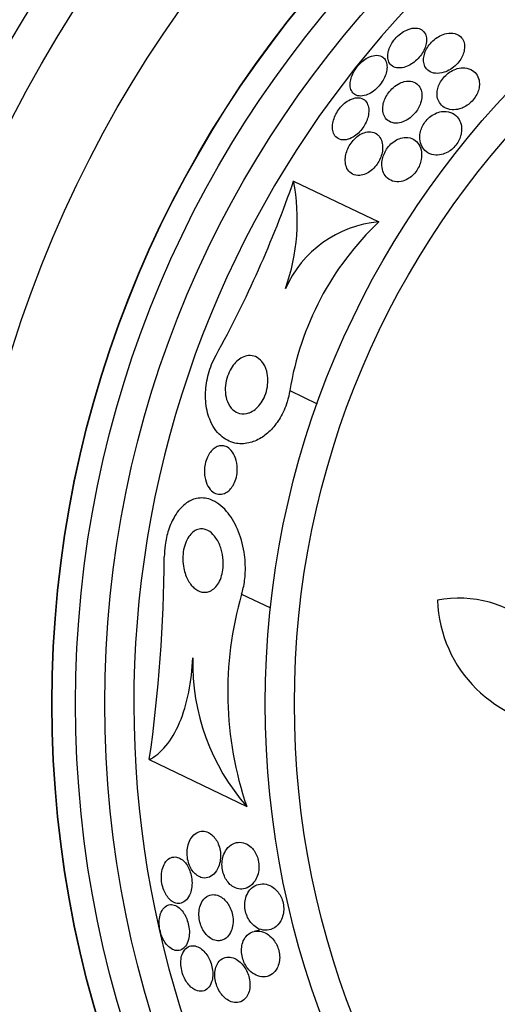
# Model space of a CAD drawing. Units: millimetres. Extents: x 0 to 1432, y 0 to 2123.
# Drawn here: x 1035 to 1043, y 1174 to 1191 of the extents above; entities that cross this region are included whole.
import ezdxf
from ezdxf import colors
from ezdxf.entities.mleader import LeaderData, LeaderLine
from ezdxf.math import Vec2, Vec3

# ---------------------------------------------------------------- set-up
doc = ezdxf.new("R2010")
doc.units = ezdxf.units.MM
doc.layers.add('DV1_Défaut', color=7, linetype='Continuous')
doc.layers.add('Défaut', color=7, linetype='Continuous')

# ---------------------------------------------------------------- blocks, each defined once
blk = doc.blocks.new('_DOT')
at = {"color": 0}
blk.add_line((0, 0), (-1, 0), dxfattribs=at)
at = {"color": 0, "const_width": 0.333}
blk.add_lwpolyline([(-0.1665, 0, 1), (0.1665, 0, 1)], format="xyb", close=True, dxfattribs=at)
blk = doc.blocks.new('SE')
at = {"layer": 'DV1_Défaut', "color": 7, "linetype": 'Continuous'}
for p, q in [((1039.828, 1188.408), (1041.285, 1187.707)), ((1039.762, 1184.819), (1040.23, 1184.594)), ((1038.936, 1181.335), (1039.429, 1181.098)), ((1037.355, 1178.501), (1039.025, 1177.697)), ((1039.242, 1175.58), (1039.15, 1175.559))]:
    blk.add_line(p, q, dxfattribs=at)
for radius in [26.834, 26.588, 26.346, 23.976, 23.645, 22.655, 22, 20.5, 18.906, 18.9, 18.5, 18, 15.25, 14.75]:
    blk.add_circle((1054.591, 1179.462), radius, dxfattribs=at)
for centre, radius, start, end in [((1054.591, 1179.462), 25.906, 104.778, 269.2147), ((1054.591, 1179.462), 17.5, 93.1181, 241.1662), ((1021.654, 1194.729), 19.242, 331.0925, 340.8228), ((1036.346, 1187.744), 3.544, 340.5692, 10.8067), ((1041.452, 1185.787), 1.927, 94.9646, 156.2061), ((1044.806, 1184.005), 5.109, 133.5556, 170.8216), ((1011.45, 1182.164), 26.163, 351.9518, 359.5788), ((1044.736, 1179.658), 6.038, 163.8756, 198.9493), ((1042.66, 1179.284), 1.981, 356.6604, 100.7515), ((1044.536, 1181.313), 2.247, 182.1006, 268.5487), ((1041.804, 1180.147), 3.704, 178.5166, 221.3995), ((1054.591, 1179.462), 37.5, 207.7153, 0)]:
    blk.add_arc(centre, radius, start, end, dxfattribs=at)
for points, knots in [([(1041.823, 1190.398), (1041.854, 1190.416), (1041.886, 1190.438), (1041.916, 1190.464), (1041.946, 1190.49), (1041.974, 1190.52), (1041.999, 1190.551), (1042.022, 1190.581), (1042.042, 1190.613), (1042.058, 1190.645), (1042.074, 1190.677), (1042.086, 1190.709), (1042.093, 1190.739), (1042.102, 1190.773), (1042.105, 1190.805), (1042.104, 1190.834), (1042.103, 1190.867), (1042.096, 1190.897), (1042.084, 1190.923), (1042.07, 1190.953), (1042.05, 1190.977), (1042.025, 1190.994), (1041.997, 1191.013), (1041.962, 1191.025), (1041.922, 1191.027), (1041.883, 1191.029), (1041.837, 1191.022), (1041.79, 1191.004), (1041.756, 1190.991), (1041.721, 1190.973), (1041.686, 1190.949), (1041.651, 1190.926), (1041.616, 1190.896), (1041.585, 1190.863), (1041.558, 1190.834), (1041.533, 1190.802), (1041.512, 1190.769), (1041.493, 1190.738), (1041.477, 1190.706), (1041.465, 1190.674), (1041.453, 1190.642), (1041.445, 1190.61), (1041.441, 1190.58), (1041.437, 1190.546), (1041.439, 1190.515), (1041.445, 1190.488), (1041.452, 1190.456), (1041.465, 1190.429), (1041.484, 1190.407), (1041.505, 1190.382), (1041.532, 1190.364), (1041.565, 1190.354), (1041.6, 1190.343), (1041.642, 1190.34), (1041.687, 1190.348), (1041.722, 1190.354), (1041.761, 1190.367), (1041.799, 1190.386), (1041.807, 1190.39), (1041.815, 1190.394), (1041.823, 1190.398)], [0, 0, 0, 0, 0.043824, 0.043824, 0.043824, 0.08788, 0.08788, 0.08788, 0.129318, 0.129318, 0.129318, 0.17082, 0.17082, 0.17082, 0.216491, 0.216491, 0.216491, 0.269338, 0.269338, 0.269338, 0.330806, 0.330806, 0.330806, 0.399106, 0.399106, 0.399106, 0.467798, 0.467798, 0.467798, 0.516908, 0.516908, 0.516908, 0.566415, 0.566415, 0.566415, 0.609997, 0.609997, 0.609997, 0.651186, 0.651186, 0.651186, 0.694543, 0.694543, 0.694543, 0.743459, 0.743459, 0.743459, 0.800249, 0.800249, 0.800249, 0.865176, 0.865176, 0.865176, 0.934571, 0.934571, 0.934571, 0.989018, 0.989018, 0.989018, 1, 1, 1, 1]), ([(1042.588, 1190.934), (1042.547, 1190.944), (1042.499, 1190.945), (1042.447, 1190.934), (1042.411, 1190.926), (1042.372, 1190.912), (1042.333, 1190.892), (1042.301, 1190.875), (1042.267, 1190.852), (1042.237, 1190.827), (1042.206, 1190.801), (1042.176, 1190.77), (1042.151, 1190.738), (1042.129, 1190.708), (1042.109, 1190.677), (1042.094, 1190.646), (1042.079, 1190.615), (1042.068, 1190.583), (1042.062, 1190.553), (1042.054, 1190.52), (1042.052, 1190.489), (1042.054, 1190.46), (1042.056, 1190.426), (1042.065, 1190.395), (1042.078, 1190.369), (1042.094, 1190.338), (1042.116, 1190.312), (1042.144, 1190.292), (1042.175, 1190.27), (1042.214, 1190.256), (1042.258, 1190.252), (1042.302, 1190.247), (1042.353, 1190.252), (1042.406, 1190.269), (1042.441, 1190.281), (1042.478, 1190.298), (1042.514, 1190.32), (1042.551, 1190.343), (1042.587, 1190.371), (1042.619, 1190.404), (1042.646, 1190.432), (1042.67, 1190.464), (1042.69, 1190.496), (1042.709, 1190.526), (1042.724, 1190.557), (1042.734, 1190.587), (1042.745, 1190.619), (1042.752, 1190.65), (1042.755, 1190.68), (1042.758, 1190.714), (1042.755, 1190.746), (1042.748, 1190.774), (1042.74, 1190.808), (1042.725, 1190.838), (1042.705, 1190.862), (1042.682, 1190.89), (1042.651, 1190.912), (1042.616, 1190.925), (1042.607, 1190.929), (1042.598, 1190.931), (1042.588, 1190.934)], [0, 0, 0, 0, 0.073187, 0.073187, 0.073187, 0.12507, 0.12507, 0.12507, 0.16897, 0.16897, 0.16897, 0.213159, 0.213159, 0.213159, 0.253007, 0.253007, 0.253007, 0.292891, 0.292891, 0.292891, 0.337159, 0.337159, 0.337159, 0.389133, 0.389133, 0.389133, 0.450884, 0.450884, 0.450884, 0.521349, 0.521349, 0.521349, 0.59375, 0.59375, 0.59375, 0.642122, 0.642122, 0.642122, 0.691002, 0.691002, 0.691002, 0.732798, 0.732798, 0.732798, 0.771481, 0.771481, 0.771481, 0.812586, 0.812586, 0.812586, 0.860093, 0.860093, 0.860093, 0.916909, 0.916909, 0.916909, 0.98371, 0.98371, 0.98371, 1, 1, 1, 1]), ([(1041.337, 1190.54), (1041.306, 1190.557), (1041.266, 1190.564), (1041.221, 1190.559), (1041.183, 1190.554), (1041.139, 1190.541), (1041.095, 1190.517), (1041.064, 1190.5), (1041.032, 1190.478), (1041.002, 1190.452), (1040.971, 1190.426), (1040.941, 1190.395), (1040.915, 1190.362), (1040.891, 1190.331), (1040.87, 1190.298), (1040.852, 1190.266), (1040.835, 1190.233), (1040.822, 1190.199), (1040.812, 1190.168), (1040.802, 1190.133), (1040.797, 1190.1), (1040.795, 1190.07), (1040.794, 1190.035), (1040.799, 1190.004), (1040.808, 1189.977), (1040.818, 1189.947), (1040.835, 1189.921), (1040.857, 1189.902), (1040.882, 1189.881), (1040.913, 1189.868), (1040.949, 1189.864), (1040.985, 1189.86), (1041.026, 1189.865), (1041.07, 1189.88), (1041.103, 1189.891), (1041.138, 1189.908), (1041.171, 1189.931), (1041.206, 1189.953), (1041.24, 1189.982), (1041.271, 1190.015), (1041.298, 1190.044), (1041.324, 1190.077), (1041.345, 1190.11), (1041.365, 1190.142), (1041.382, 1190.175), (1041.395, 1190.207), (1041.409, 1190.241), (1041.418, 1190.274), (1041.423, 1190.305), (1041.428, 1190.34), (1041.429, 1190.373), (1041.425, 1190.402), (1041.42, 1190.435), (1041.409, 1190.465), (1041.393, 1190.488), (1041.379, 1190.51), (1041.36, 1190.527), (1041.337, 1190.54)], [0, 0, 0, 0, 0.07532, 0.07532, 0.07532, 0.14077, 0.14077, 0.14077, 0.186944, 0.186944, 0.186944, 0.233365, 0.233365, 0.233365, 0.276006, 0.276006, 0.276006, 0.318512, 0.318512, 0.318512, 0.364673, 0.364673, 0.364673, 0.417255, 0.417255, 0.417255, 0.477632, 0.477632, 0.477632, 0.544416, 0.544416, 0.544416, 0.612087, 0.612087, 0.612087, 0.661839, 0.661839, 0.661839, 0.711991, 0.711991, 0.711991, 0.756123, 0.756123, 0.756123, 0.79776, 0.79776, 0.79776, 0.841515, 0.841515, 0.841515, 0.89077, 0.89077, 0.89077, 0.947676, 0.947676, 0.947676, 1, 1, 1, 1]), ([(1042.756, 1189.678), (1042.787, 1189.694), (1042.817, 1189.714), (1042.845, 1189.738), (1042.874, 1189.762), (1042.9, 1189.791), (1042.923, 1189.821), (1042.944, 1189.849), (1042.961, 1189.88), (1042.975, 1189.91), (1042.988, 1189.941), (1042.998, 1189.972), (1043.004, 1190.002), (1043.01, 1190.036), (1043.011, 1190.069), (1043.009, 1190.099), (1043.004, 1190.144), (1042.991, 1190.184), (1042.971, 1190.218), (1042.951, 1190.252), (1042.924, 1190.281), (1042.892, 1190.302), (1042.855, 1190.326), (1042.809, 1190.342), (1042.759, 1190.346), (1042.72, 1190.349), (1042.676, 1190.345), (1042.632, 1190.332), (1042.596, 1190.322), (1042.559, 1190.306), (1042.523, 1190.285), (1042.492, 1190.266), (1042.462, 1190.244), (1042.434, 1190.217), (1042.406, 1190.191), (1042.381, 1190.161), (1042.36, 1190.13), (1042.34, 1190.1), (1042.324, 1190.07), (1042.312, 1190.039), (1042.3, 1190.008), (1042.292, 1189.976), (1042.288, 1189.946), (1042.283, 1189.911), (1042.284, 1189.878), (1042.289, 1189.848), (1042.295, 1189.812), (1042.307, 1189.779), (1042.325, 1189.751), (1042.345, 1189.718), (1042.373, 1189.69), (1042.407, 1189.669), (1042.445, 1189.646), (1042.491, 1189.631), (1042.541, 1189.628), (1042.582, 1189.626), (1042.626, 1189.63), (1042.671, 1189.643), (1042.699, 1189.651), (1042.728, 1189.663), (1042.756, 1189.678)], [0, 0, 0, 0, 0.03942, 0.03942, 0.03942, 0.079093, 0.079093, 0.079093, 0.116154, 0.116154, 0.116154, 0.153734, 0.153734, 0.153734, 0.196619, 0.196619, 0.196619, 0.260783, 0.260783, 0.260783, 0.325706, 0.325706, 0.325706, 0.401116, 0.401116, 0.401116, 0.460622, 0.460622, 0.460622, 0.50799, 0.50799, 0.50799, 0.548075, 0.548075, 0.548075, 0.588365, 0.588365, 0.588365, 0.625595, 0.625595, 0.625595, 0.664423, 0.664423, 0.664423, 0.709158, 0.709158, 0.709158, 0.763305, 0.763305, 0.763305, 0.828954, 0.828954, 0.828954, 0.903973, 0.903973, 0.903973, 0.963438, 0.963438, 0.963438, 1, 1, 1, 1]), ([(1042.003, 1189.741), (1042.017, 1189.783), (1042.024, 1189.825), (1042.025, 1189.862), (1042.025, 1189.9), (1042.02, 1189.934), (1042.011, 1189.964), (1041.999, 1190), (1041.981, 1190.03), (1041.958, 1190.054), (1041.931, 1190.082), (1041.898, 1190.101), (1041.859, 1190.111), (1041.819, 1190.122), (1041.772, 1190.122), (1041.723, 1190.11), (1041.689, 1190.102), (1041.653, 1190.087), (1041.618, 1190.067), (1041.582, 1190.046), (1041.545, 1190.019), (1041.512, 1189.987), (1041.484, 1189.959), (1041.458, 1189.927), (1041.436, 1189.894), (1041.416, 1189.864), (1041.399, 1189.831), (1041.387, 1189.8), (1041.373, 1189.767), (1041.364, 1189.734), (1041.359, 1189.702), (1041.354, 1189.667), (1041.353, 1189.633), (1041.357, 1189.603), (1041.362, 1189.566), (1041.372, 1189.534), (1041.388, 1189.507), (1041.406, 1189.475), (1041.432, 1189.449), (1041.463, 1189.431), (1041.496, 1189.411), (1041.537, 1189.399), (1041.583, 1189.399), (1041.618, 1189.399), (1041.658, 1189.405), (1041.698, 1189.42), (1041.732, 1189.432), (1041.766, 1189.449), (1041.8, 1189.472), (1041.833, 1189.495), (1041.866, 1189.524), (1041.895, 1189.557), (1041.921, 1189.585), (1041.944, 1189.617), (1041.962, 1189.65), (1041.979, 1189.68), (1041.993, 1189.711), (1042.003, 1189.741)], [0, 0, 0, 0, 0.052624, 0.052624, 0.052624, 0.104764, 0.104764, 0.104764, 0.165855, 0.165855, 0.165855, 0.235959, 0.235959, 0.235959, 0.308286, 0.308286, 0.308286, 0.357955, 0.357955, 0.357955, 0.408136, 0.408136, 0.408136, 0.451059, 0.451059, 0.451059, 0.490408, 0.490408, 0.490408, 0.53153, 0.53153, 0.53153, 0.578322, 0.578322, 0.578322, 0.633716, 0.633716, 0.633716, 0.698884, 0.698884, 0.698884, 0.770875, 0.770875, 0.770875, 0.827754, 0.827754, 0.827754, 0.874379, 0.874379, 0.874379, 0.921441, 0.921441, 0.921441, 0.96219, 0.96219, 0.96219, 1, 1, 1, 1]), ([(1040.851, 1189.163), (1040.88, 1189.181), (1040.909, 1189.203), (1040.937, 1189.229), (1040.964, 1189.255), (1040.99, 1189.286), (1041.013, 1189.318), (1041.034, 1189.348), (1041.053, 1189.381), (1041.068, 1189.414), (1041.084, 1189.448), (1041.095, 1189.482), (1041.103, 1189.515), (1041.111, 1189.551), (1041.115, 1189.586), (1041.115, 1189.618), (1041.114, 1189.655), (1041.108, 1189.688), (1041.096, 1189.717), (1041.084, 1189.75), (1041.064, 1189.777), (1041.04, 1189.797), (1041.013, 1189.818), (1040.979, 1189.832), (1040.941, 1189.835), (1040.905, 1189.837), (1040.862, 1189.83), (1040.818, 1189.812), (1040.787, 1189.8), (1040.755, 1189.781), (1040.724, 1189.758), (1040.692, 1189.735), (1040.661, 1189.705), (1040.633, 1189.672), (1040.608, 1189.643), (1040.585, 1189.61), (1040.566, 1189.577), (1040.547, 1189.544), (1040.532, 1189.511), (1040.52, 1189.478), (1040.508, 1189.443), (1040.5, 1189.408), (1040.496, 1189.376), (1040.492, 1189.339), (1040.493, 1189.305), (1040.499, 1189.274), (1040.505, 1189.239), (1040.518, 1189.208), (1040.536, 1189.184), (1040.556, 1189.156), (1040.583, 1189.135), (1040.614, 1189.123), (1040.648, 1189.111), (1040.687, 1189.108), (1040.73, 1189.115), (1040.768, 1189.122), (1040.81, 1189.138), (1040.851, 1189.163)], [0, 0, 0, 0, 0.042715, 0.042715, 0.042715, 0.085604, 0.085604, 0.085604, 0.126618, 0.126618, 0.126618, 0.168762, 0.168762, 0.168762, 0.215875, 0.215875, 0.215875, 0.270685, 0.270685, 0.270685, 0.33406, 0.33406, 0.33406, 0.403171, 0.403171, 0.403171, 0.470651, 0.470651, 0.470651, 0.517667, 0.517667, 0.517667, 0.565007, 0.565007, 0.565007, 0.607495, 0.607495, 0.607495, 0.648822, 0.648822, 0.648822, 0.693222, 0.693222, 0.693222, 0.743845, 0.743845, 0.743845, 0.80265, 0.80265, 0.80265, 0.869137, 0.869137, 0.869137, 0.938491, 0.938491, 0.938491, 1, 1, 1, 1]), ([(1042.515, 1188.933), (1042.542, 1188.952), (1042.569, 1188.976), (1042.592, 1189.003), (1042.615, 1189.029), (1042.636, 1189.059), (1042.652, 1189.089), (1042.668, 1189.119), (1042.681, 1189.15), (1042.689, 1189.18), (1042.699, 1189.214), (1042.704, 1189.247), (1042.705, 1189.278), (1042.707, 1189.325), (1042.7, 1189.369), (1042.687, 1189.407), (1042.674, 1189.445), (1042.654, 1189.479), (1042.629, 1189.507), (1042.599, 1189.542), (1042.561, 1189.568), (1042.517, 1189.583), (1042.471, 1189.6), (1042.418, 1189.606), (1042.361, 1189.597), (1042.325, 1189.591), (1042.287, 1189.579), (1042.25, 1189.561), (1042.219, 1189.545), (1042.188, 1189.525), (1042.158, 1189.501), (1042.129, 1189.476), (1042.101, 1189.447), (1042.078, 1189.415), (1042.057, 1189.386), (1042.039, 1189.355), (1042.026, 1189.324), (1042.012, 1189.293), (1042.002, 1189.261), (1041.996, 1189.23), (1041.989, 1189.195), (1041.987, 1189.161), (1041.989, 1189.13), (1041.992, 1189.083), (1042.004, 1189.04), (1042.023, 1189.003), (1042.042, 1188.967), (1042.069, 1188.935), (1042.1, 1188.911), (1042.137, 1188.883), (1042.182, 1188.864), (1042.232, 1188.856), (1042.272, 1188.85), (1042.316, 1188.851), (1042.361, 1188.862), (1042.396, 1188.869), (1042.432, 1188.883), (1042.468, 1188.903), (1042.484, 1188.911), (1042.5, 1188.921), (1042.515, 1188.933)], [0, 0, 0, 0, 0.036558, 0.036558, 0.036558, 0.073195, 0.073195, 0.073195, 0.109078, 0.109078, 0.109078, 0.148735, 0.148735, 0.148735, 0.208468, 0.208468, 0.208468, 0.269114, 0.269114, 0.269114, 0.342996, 0.342996, 0.342996, 0.421144, 0.421144, 0.421144, 0.469925, 0.469925, 0.469925, 0.510627, 0.510627, 0.510627, 0.551623, 0.551623, 0.551623, 0.58832, 0.58832, 0.58832, 0.625569, 0.625569, 0.625569, 0.668056, 0.668056, 0.668056, 0.731911, 0.731911, 0.731911, 0.796586, 0.796586, 0.796586, 0.87282, 0.87282, 0.87282, 0.933256, 0.933256, 0.933256, 0.979378, 0.979378, 0.979378, 1, 1, 1, 1]), ([(1041.256, 1189.209), (1041.225, 1189.233), (1041.187, 1189.247), (1041.144, 1189.25), (1041.11, 1189.253), (1041.074, 1189.248), (1041.036, 1189.235), (1041.005, 1189.225), (1040.972, 1189.208), (1040.94, 1189.186), (1040.908, 1189.164), (1040.876, 1189.136), (1040.848, 1189.103), (1040.823, 1189.075), (1040.8, 1189.043), (1040.781, 1189.01), (1040.763, 1188.978), (1040.748, 1188.945), (1040.737, 1188.913), (1040.726, 1188.877), (1040.718, 1188.843), (1040.714, 1188.81), (1040.71, 1188.772), (1040.711, 1188.736), (1040.717, 1188.703), (1040.723, 1188.665), (1040.736, 1188.63), (1040.754, 1188.602), (1040.775, 1188.569), (1040.803, 1188.543), (1040.836, 1188.526), (1040.871, 1188.508), (1040.914, 1188.499), (1040.96, 1188.502), (1040.993, 1188.505), (1041.029, 1188.514), (1041.065, 1188.53), (1041.095, 1188.544), (1041.127, 1188.563), (1041.156, 1188.587), (1041.186, 1188.611), (1041.215, 1188.641), (1041.24, 1188.673), (1041.263, 1188.702), (1041.283, 1188.734), (1041.299, 1188.767), (1041.315, 1188.799), (1041.327, 1188.833), (1041.336, 1188.865), (1041.346, 1188.901), (1041.351, 1188.937), (1041.352, 1188.97), (1041.353, 1189.009), (1041.349, 1189.045), (1041.34, 1189.077), (1041.33, 1189.116), (1041.313, 1189.149), (1041.291, 1189.176), (1041.28, 1189.188), (1041.269, 1189.199), (1041.256, 1189.209)], [0, 0, 0, 0, 0.072993, 0.072993, 0.072993, 0.128973, 0.128973, 0.128973, 0.175357, 0.175357, 0.175357, 0.222139, 0.222139, 0.222139, 0.26307, 0.26307, 0.26307, 0.30243, 0.30243, 0.30243, 0.345014, 0.345014, 0.345014, 0.394409, 0.394409, 0.394409, 0.453175, 0.453175, 0.453175, 0.521463, 0.521463, 0.521463, 0.594355, 0.594355, 0.594355, 0.646607, 0.646607, 0.646607, 0.690349, 0.690349, 0.690349, 0.734404, 0.734404, 0.734404, 0.773805, 0.773805, 0.773805, 0.81317, 0.81317, 0.81317, 0.857112, 0.857112, 0.857112, 0.909087, 0.909087, 0.909087, 0.971146, 0.971146, 0.971146, 1, 1, 1, 1]), ([(1041.783, 1188.443), (1041.811, 1188.459), (1041.839, 1188.48), (1041.865, 1188.504), (1041.892, 1188.529), (1041.916, 1188.557), (1041.937, 1188.588), (1041.956, 1188.617), (1041.973, 1188.648), (1041.986, 1188.679), (1041.999, 1188.712), (1042.008, 1188.745), (1042.014, 1188.777), (1042.022, 1188.821), (1042.022, 1188.865), (1042.017, 1188.904), (1042.011, 1188.953), (1041.995, 1188.997), (1041.973, 1189.033), (1041.95, 1189.069), (1041.92, 1189.099), (1041.885, 1189.12), (1041.846, 1189.143), (1041.8, 1189.156), (1041.749, 1189.155), (1041.714, 1189.155), (1041.676, 1189.148), (1041.637, 1189.133), (1041.606, 1189.121), (1041.573, 1189.103), (1041.542, 1189.08), (1041.51, 1189.058), (1041.48, 1189.029), (1041.453, 1188.997), (1041.43, 1188.969), (1041.41, 1188.937), (1041.393, 1188.905), (1041.377, 1188.874), (1041.364, 1188.841), (1041.355, 1188.81), (1041.346, 1188.775), (1041.341, 1188.74), (1041.339, 1188.708), (1041.337, 1188.661), (1041.344, 1188.617), (1041.357, 1188.579), (1041.37, 1188.54), (1041.39, 1188.506), (1041.414, 1188.479), (1041.444, 1188.447), (1041.481, 1188.422), (1041.523, 1188.408), (1041.567, 1188.394), (1041.618, 1188.39), (1041.672, 1188.401), (1041.708, 1188.408), (1041.746, 1188.422), (1041.783, 1188.443)], [0, 0, 0, 0, 0.038438, 0.038438, 0.038438, 0.077072, 0.077072, 0.077072, 0.113755, 0.113755, 0.113755, 0.151973, 0.151973, 0.151973, 0.206491, 0.206491, 0.206491, 0.275029, 0.275029, 0.275029, 0.344284, 0.344284, 0.344284, 0.420886, 0.420886, 0.420886, 0.473926, 0.473926, 0.473926, 0.517395, 0.517395, 0.517395, 0.56125, 0.56125, 0.56125, 0.599557, 0.599557, 0.599557, 0.637019, 0.637019, 0.637019, 0.678582, 0.678582, 0.678582, 0.739351, 0.739351, 0.739351, 0.800839, 0.800839, 0.800839, 0.873996, 0.873996, 0.873996, 0.950088, 0.950088, 0.950088, 1, 1, 1, 1]), ([(1039.762, 1184.819), (1039.752, 1184.755), (1039.737, 1184.69), (1039.717, 1184.627), (1039.687, 1184.531), (1039.645, 1184.437), (1039.596, 1184.354), (1039.552, 1184.28), (1039.501, 1184.212), (1039.447, 1184.155), (1039.39, 1184.096), (1039.33, 1184.047), (1039.269, 1184.01), (1039.199, 1183.967), (1039.127, 1183.939), (1039.058, 1183.923), (1038.976, 1183.905), (1038.895, 1183.905), (1038.82, 1183.922), (1038.731, 1183.942), (1038.648, 1183.985), (1038.578, 1184.048), (1038.5, 1184.117), (1038.435, 1184.213), (1038.39, 1184.329), (1038.354, 1184.42), (1038.33, 1184.526), (1038.322, 1184.642), (1038.315, 1184.737), (1038.319, 1184.842), (1038.335, 1184.947), (1038.352, 1185.053), (1038.381, 1185.164), (1038.422, 1185.267), (1038.444, 1185.322), (1038.47, 1185.377), (1038.498, 1185.427)], [0, 0, 0, 0, 0.050307, 0.050307, 0.050307, 0.125819, 0.125819, 0.125819, 0.193169, 0.193169, 0.193169, 0.263464, 0.263464, 0.263464, 0.344542, 0.344542, 0.344542, 0.442187, 0.442187, 0.442187, 0.558528, 0.558528, 0.558528, 0.687218, 0.687218, 0.687218, 0.787929, 0.787929, 0.787929, 0.871153, 0.871153, 0.871153, 0.955128, 0.955128, 0.955128, 1, 1, 1, 1]), ([(1039.058, 1184.437), (1039.004, 1184.418), (1038.95, 1184.416), (1038.902, 1184.428), (1038.859, 1184.439), (1038.82, 1184.461), (1038.786, 1184.492), (1038.747, 1184.527), (1038.715, 1184.575), (1038.692, 1184.633), (1038.675, 1184.679), (1038.662, 1184.733), (1038.658, 1184.791), (1038.655, 1184.839), (1038.657, 1184.891), (1038.665, 1184.944), (1038.673, 1184.997), (1038.688, 1185.052), (1038.709, 1185.103), (1038.727, 1185.148), (1038.749, 1185.191), (1038.775, 1185.228), (1038.799, 1185.264), (1038.826, 1185.296), (1038.854, 1185.322), (1038.884, 1185.35), (1038.916, 1185.372), (1038.947, 1185.387), (1038.983, 1185.406), (1039.02, 1185.416), (1039.054, 1185.419), (1039.096, 1185.423), (1039.136, 1185.416), (1039.172, 1185.401), (1039.215, 1185.384), (1039.253, 1185.354), (1039.285, 1185.315), (1039.32, 1185.272), (1039.348, 1185.217), (1039.366, 1185.152), (1039.379, 1185.104), (1039.386, 1185.05), (1039.386, 1184.993), (1039.386, 1184.945), (1039.381, 1184.895), (1039.37, 1184.844), (1039.359, 1184.794), (1039.342, 1184.743), (1039.32, 1184.696), (1039.301, 1184.655), (1039.277, 1184.616), (1039.251, 1184.582), (1039.225, 1184.549), (1039.197, 1184.521), (1039.168, 1184.498), (1039.136, 1184.473), (1039.103, 1184.454), (1039.07, 1184.441), (1039.066, 1184.44), (1039.062, 1184.438), (1039.058, 1184.437)], [0, 0, 0, 0, 0.073154, 0.073154, 0.073154, 0.137286, 0.137286, 0.137286, 0.210216, 0.210216, 0.210216, 0.267489, 0.267489, 0.267489, 0.314588, 0.314588, 0.314588, 0.362124, 0.362124, 0.362124, 0.403291, 0.403291, 0.403291, 0.442329, 0.442329, 0.442329, 0.484214, 0.484214, 0.484214, 0.53264, 0.53264, 0.53264, 0.590352, 0.590352, 0.590352, 0.657937, 0.657937, 0.657937, 0.731132, 0.731132, 0.731132, 0.784732, 0.784732, 0.784732, 0.829049, 0.829049, 0.829049, 0.873728, 0.873728, 0.873728, 0.913117, 0.913117, 0.913117, 0.951887, 0.951887, 0.951887, 0.994904, 0.994904, 0.994904, 1, 1, 1, 1]), ([(1038.644, 1183.059), (1038.608, 1183.045), (1038.573, 1183.041), (1038.539, 1183.046), (1038.506, 1183.051), (1038.475, 1183.064), (1038.446, 1183.084), (1038.413, 1183.108), (1038.383, 1183.142), (1038.36, 1183.184), (1038.335, 1183.228), (1038.316, 1183.282), (1038.306, 1183.342), (1038.3, 1183.383), (1038.298, 1183.428), (1038.3, 1183.474), (1038.303, 1183.513), (1038.309, 1183.553), (1038.319, 1183.592), (1038.33, 1183.631), (1038.344, 1183.67), (1038.362, 1183.703), (1038.378, 1183.734), (1038.397, 1183.762), (1038.417, 1183.785), (1038.438, 1183.808), (1038.46, 1183.827), (1038.482, 1183.842), (1038.507, 1183.857), (1038.533, 1183.868), (1038.558, 1183.873), (1038.588, 1183.878), (1038.617, 1183.877), (1038.645, 1183.869), (1038.678, 1183.86), (1038.709, 1183.842), (1038.737, 1183.816), (1038.768, 1183.787), (1038.796, 1183.748), (1038.817, 1183.701), (1038.839, 1183.652), (1038.854, 1183.594), (1038.86, 1183.531), (1038.863, 1183.49), (1038.863, 1183.447), (1038.858, 1183.403), (1038.853, 1183.359), (1038.842, 1183.314), (1038.827, 1183.273), (1038.813, 1183.237), (1038.796, 1183.203), (1038.777, 1183.175), (1038.759, 1183.148), (1038.739, 1183.125), (1038.718, 1183.106), (1038.694, 1183.085), (1038.669, 1183.07), (1038.644, 1183.059)], [0, 0, 0, 0, 0.060892, 0.060892, 0.060892, 0.121279, 0.121279, 0.121279, 0.19228, 0.19228, 0.19228, 0.267095, 0.267095, 0.267095, 0.317494, 0.317494, 0.317494, 0.359956, 0.359956, 0.359956, 0.4027, 0.4027, 0.4027, 0.441247, 0.441247, 0.441247, 0.480173, 0.480173, 0.480173, 0.52393, 0.52393, 0.52393, 0.576005, 0.576005, 0.576005, 0.638681, 0.638681, 0.638681, 0.710876, 0.710876, 0.710876, 0.785023, 0.785023, 0.785023, 0.832062, 0.832062, 0.832062, 0.879625, 0.879625, 0.879625, 0.920093, 0.920093, 0.920093, 0.95755, 0.95755, 0.95755, 1, 1, 1, 1]), ([(1038.936, 1181.335), (1038.947, 1181.369), (1038.956, 1181.405), (1038.965, 1181.44), (1038.984, 1181.525), (1038.995, 1181.613), (1038.999, 1181.699), (1039.005, 1181.82), (1038.997, 1181.94), (1038.979, 1182.052), (1038.956, 1182.196), (1038.916, 1182.33), (1038.865, 1182.447), (1038.814, 1182.565), (1038.75, 1182.669), (1038.679, 1182.752), (1038.597, 1182.848), (1038.502, 1182.919), (1038.401, 1182.955), (1038.325, 1182.982), (1038.244, 1182.989), (1038.163, 1182.972), (1038.098, 1182.958), (1038.032, 1182.927), (1037.969, 1182.878), (1037.907, 1182.829), (1037.846, 1182.76), (1037.795, 1182.676), (1037.751, 1182.605), (1037.713, 1182.521), (1037.685, 1182.432), (1037.658, 1182.35), (1037.638, 1182.261), (1037.627, 1182.173), (1037.618, 1182.105), (1037.613, 1182.038), (1037.612, 1181.971)], [0, 0, 0, 0, 0.027041, 0.027041, 0.027041, 0.090742, 0.090742, 0.090742, 0.180286, 0.180286, 0.180286, 0.295862, 0.295862, 0.295862, 0.413157, 0.413157, 0.413157, 0.548665, 0.548665, 0.548665, 0.650755, 0.650755, 0.650755, 0.732552, 0.732552, 0.732552, 0.815255, 0.815255, 0.815255, 0.885272, 0.885272, 0.885272, 0.950442, 0.950442, 0.950442, 1, 1, 1, 1]), ([(1038.587, 1182.102), (1038.604, 1182.044), (1038.616, 1181.98), (1038.621, 1181.913), (1038.624, 1181.861), (1038.623, 1181.806), (1038.615, 1181.753), (1038.609, 1181.707), (1038.599, 1181.661), (1038.584, 1181.619), (1038.57, 1181.577), (1038.55, 1181.538), (1038.528, 1181.504), (1038.508, 1181.473), (1038.484, 1181.447), (1038.46, 1181.427), (1038.434, 1181.405), (1038.406, 1181.389), (1038.378, 1181.379), (1038.337, 1181.365), (1038.296, 1181.363), (1038.257, 1181.371), (1038.208, 1181.381), (1038.161, 1181.407), (1038.12, 1181.443), (1038.078, 1181.48), (1038.041, 1181.53), (1038.011, 1181.589), (1037.978, 1181.652), (1037.953, 1181.728), (1037.94, 1181.812), (1037.931, 1181.866), (1037.927, 1181.925), (1037.93, 1181.984), (1037.933, 1182.033), (1037.939, 1182.084), (1037.951, 1182.132), (1037.963, 1182.18), (1037.98, 1182.227), (1038.001, 1182.268), (1038.02, 1182.304), (1038.042, 1182.336), (1038.066, 1182.362), (1038.09, 1182.388), (1038.116, 1182.409), (1038.142, 1182.423), (1038.171, 1182.439), (1038.202, 1182.448), (1038.232, 1182.451), (1038.276, 1182.454), (1038.319, 1182.444), (1038.359, 1182.423), (1038.4, 1182.402), (1038.438, 1182.369), (1038.471, 1182.329), (1038.511, 1182.28), (1038.545, 1182.219), (1038.571, 1182.149), (1038.577, 1182.134), (1038.582, 1182.118), (1038.587, 1182.102)], [0, 0, 0, 0, 0.058238, 0.058238, 0.058238, 0.103512, 0.103512, 0.103512, 0.141865, 0.141865, 0.141865, 0.18039, 0.18039, 0.18039, 0.216403, 0.216403, 0.216403, 0.254905, 0.254905, 0.254905, 0.311479, 0.311479, 0.311479, 0.382575, 0.382575, 0.382575, 0.454358, 0.454358, 0.454358, 0.531836, 0.531836, 0.531836, 0.581819, 0.581819, 0.581819, 0.623392, 0.623392, 0.623392, 0.665279, 0.665279, 0.665279, 0.702574, 0.702574, 0.702574, 0.740041, 0.740041, 0.740041, 0.782376, 0.782376, 0.782376, 0.845217, 0.845217, 0.845217, 0.908825, 0.908825, 0.908825, 0.983918, 0.983918, 0.983918, 1, 1, 1, 1]), ([(1037.355, 1178.501), (1037.455, 1178.552), (1037.55, 1178.629), (1037.729, 1178.844), (1037.807, 1178.977), (1037.941, 1179.293), (1037.993, 1179.469), (1038.069, 1179.848), (1038.092, 1180.044), (1038.101, 1180.243)], [0, 0, 0, 0, 0.25, 0.25, 0.5, 0.5, 0.75, 0.75, 1, 1, 1, 1]), ([(1038.239, 1176.485), (1038.279, 1176.472), (1038.32, 1176.471), (1038.359, 1176.482), (1038.395, 1176.492), (1038.43, 1176.512), (1038.46, 1176.542), (1038.492, 1176.573), (1038.521, 1176.615), (1038.541, 1176.666), (1038.555, 1176.701), (1038.566, 1176.741), (1038.571, 1176.783), (1038.577, 1176.825), (1038.577, 1176.872), (1038.572, 1176.918), (1038.567, 1176.957), (1038.559, 1176.996), (1038.546, 1177.032), (1038.534, 1177.066), (1038.52, 1177.097), (1038.503, 1177.124), (1038.485, 1177.153), (1038.465, 1177.179), (1038.444, 1177.199), (1038.419, 1177.223), (1038.393, 1177.241), (1038.367, 1177.254), (1038.335, 1177.269), (1038.303, 1177.276), (1038.272, 1177.277), (1038.235, 1177.277), (1038.2, 1177.268), (1038.167, 1177.249), (1038.131, 1177.229), (1038.098, 1177.198), (1038.071, 1177.157), (1038.051, 1177.125), (1038.033, 1177.087), (1038.021, 1177.044), (1038.011, 1177.008), (1038.005, 1176.969), (1038.003, 1176.927), (1038.001, 1176.886), (1038.004, 1176.841), (1038.012, 1176.799), (1038.019, 1176.761), (1038.03, 1176.724), (1038.044, 1176.691), (1038.057, 1176.658), (1038.073, 1176.628), (1038.091, 1176.603), (1038.111, 1176.575), (1038.133, 1176.551), (1038.155, 1176.533), (1038.182, 1176.51), (1038.211, 1176.495), (1038.239, 1176.485)], [0, 0, 0, 0, 0.07301, 0.07301, 0.07301, 0.142485, 0.142485, 0.142485, 0.215119, 0.215119, 0.215119, 0.264156, 0.264156, 0.264156, 0.313723, 0.313723, 0.313723, 0.355908, 0.355908, 0.355908, 0.394648, 0.394648, 0.394648, 0.435592, 0.435592, 0.435592, 0.482782, 0.482782, 0.482782, 0.539189, 0.539189, 0.539189, 0.605649, 0.605649, 0.605649, 0.678249, 0.678249, 0.678249, 0.733751, 0.733751, 0.733751, 0.779798, 0.779798, 0.779798, 0.826233, 0.826233, 0.826233, 0.866944, 0.866944, 0.866944, 0.906208, 0.906208, 0.906208, 0.948774, 0.948774, 0.948774, 1, 1, 1, 1]), ([(1039.187, 1176.466), (1039.204, 1176.499), (1039.217, 1176.537), (1039.225, 1176.578), (1039.231, 1176.613), (1039.235, 1176.651), (1039.233, 1176.69), (1039.232, 1176.728), (1039.225, 1176.768), (1039.215, 1176.806), (1039.205, 1176.839), (1039.192, 1176.872), (1039.176, 1176.901), (1039.16, 1176.93), (1039.141, 1176.957), (1039.121, 1176.979), (1039.093, 1177.011), (1039.061, 1177.035), (1039.03, 1177.053), (1038.989, 1177.074), (1038.947, 1177.085), (1038.907, 1177.086), (1038.867, 1177.087), (1038.826, 1177.079), (1038.789, 1177.061), (1038.748, 1177.041), (1038.71, 1177.009), (1038.678, 1176.965), (1038.656, 1176.934), (1038.636, 1176.896), (1038.623, 1176.854), (1038.612, 1176.819), (1038.604, 1176.78), (1038.601, 1176.739), (1038.599, 1176.699), (1038.601, 1176.655), (1038.609, 1176.613), (1038.616, 1176.576), (1038.627, 1176.54), (1038.641, 1176.507), (1038.654, 1176.476), (1038.671, 1176.447), (1038.689, 1176.421), (1038.709, 1176.394), (1038.731, 1176.37), (1038.755, 1176.351), (1038.788, 1176.323), (1038.824, 1176.305), (1038.86, 1176.295), (1038.897, 1176.285), (1038.933, 1176.283), (1038.968, 1176.288), (1039.01, 1176.295), (1039.051, 1176.313), (1039.088, 1176.341), (1039.126, 1176.371), (1039.161, 1176.413), (1039.187, 1176.466)], [0, 0, 0, 0, 0.04808, 0.04808, 0.04808, 0.088963, 0.088963, 0.088963, 0.130133, 0.130133, 0.130133, 0.167055, 0.167055, 0.167055, 0.204819, 0.204819, 0.204819, 0.258008, 0.258008, 0.258008, 0.325186, 0.325186, 0.325186, 0.393137, 0.393137, 0.393137, 0.469537, 0.469537, 0.469537, 0.524498, 0.524498, 0.524498, 0.569079, 0.569079, 0.569079, 0.614097, 0.614097, 0.614097, 0.65291, 0.65291, 0.65291, 0.69018, 0.69018, 0.69018, 0.731069, 0.731069, 0.731069, 0.79052, 0.79052, 0.79052, 0.850686, 0.850686, 0.850686, 0.922871, 0.922871, 0.922871, 1, 1, 1, 1]), ([(1038.058, 1176.213), (1038.07, 1176.246), (1038.079, 1176.285), (1038.083, 1176.325), (1038.088, 1176.367), (1038.088, 1176.412), (1038.083, 1176.456), (1038.078, 1176.496), (1038.07, 1176.537), (1038.057, 1176.574), (1038.046, 1176.609), (1038.031, 1176.642), (1038.015, 1176.671), (1037.998, 1176.702), (1037.978, 1176.729), (1037.957, 1176.751), (1037.934, 1176.776), (1037.909, 1176.795), (1037.884, 1176.809), (1037.855, 1176.825), (1037.826, 1176.833), (1037.797, 1176.835), (1037.764, 1176.836), (1037.732, 1176.828), (1037.703, 1176.812), (1037.672, 1176.794), (1037.644, 1176.766), (1037.621, 1176.728), (1037.602, 1176.698), (1037.587, 1176.661), (1037.577, 1176.619), (1037.567, 1176.577), (1037.561, 1176.529), (1037.562, 1176.48), (1037.563, 1176.437), (1037.568, 1176.393), (1037.578, 1176.35), (1037.586, 1176.313), (1037.599, 1176.276), (1037.613, 1176.243), (1037.628, 1176.211), (1037.645, 1176.181), (1037.664, 1176.155), (1037.684, 1176.127), (1037.707, 1176.104), (1037.729, 1176.086), (1037.756, 1176.066), (1037.783, 1176.052), (1037.81, 1176.045), (1037.841, 1176.036), (1037.872, 1176.036), (1037.901, 1176.044), (1037.933, 1176.053), (1037.964, 1176.072), (1037.991, 1176.101), (1038.018, 1176.129), (1038.041, 1176.167), (1038.058, 1176.213)], [0, 0, 0, 0, 0.048941, 0.048941, 0.048941, 0.098292, 0.098292, 0.098292, 0.142374, 0.142374, 0.142374, 0.183281, 0.183281, 0.183281, 0.225958, 0.225958, 0.225958, 0.274101, 0.274101, 0.274101, 0.330232, 0.330232, 0.330232, 0.394785, 0.394785, 0.394785, 0.464207, 0.464207, 0.464207, 0.519778, 0.519778, 0.519778, 0.575916, 0.575916, 0.575916, 0.623567, 0.623567, 0.623567, 0.665505, 0.665505, 0.665505, 0.707113, 0.707113, 0.707113, 0.752462, 0.752462, 0.752462, 0.804512, 0.804512, 0.804512, 0.864895, 0.864895, 0.864895, 0.932431, 0.932431, 0.932431, 1, 1, 1, 1]), ([(1039.24, 1175.601), (1039.284, 1175.584), (1039.33, 1175.577), (1039.373, 1175.581), (1039.417, 1175.585), (1039.46, 1175.599), (1039.499, 1175.624), (1039.54, 1175.651), (1039.578, 1175.69), (1039.607, 1175.741), (1039.624, 1175.773), (1039.639, 1175.81), (1039.647, 1175.851), (1039.655, 1175.885), (1039.658, 1175.921), (1039.657, 1175.959), (1039.656, 1175.997), (1039.65, 1176.036), (1039.64, 1176.074), (1039.63, 1176.107), (1039.617, 1176.14), (1039.601, 1176.169), (1039.585, 1176.199), (1039.566, 1176.226), (1039.546, 1176.249), (1039.517, 1176.282), (1039.484, 1176.309), (1039.452, 1176.328), (1039.409, 1176.353), (1039.365, 1176.367), (1039.323, 1176.372), (1039.28, 1176.376), (1039.237, 1176.371), (1039.198, 1176.356), (1039.153, 1176.34), (1039.111, 1176.311), (1039.077, 1176.27), (1039.053, 1176.241), (1039.032, 1176.205), (1039.016, 1176.163), (1039.004, 1176.13), (1038.996, 1176.093), (1038.992, 1176.053), (1038.989, 1176.013), (1038.991, 1175.97), (1038.998, 1175.927), (1039.004, 1175.891), (1039.015, 1175.855), (1039.029, 1175.822), (1039.043, 1175.79), (1039.059, 1175.761), (1039.078, 1175.735), (1039.098, 1175.706), (1039.12, 1175.681), (1039.144, 1175.661), (1039.175, 1175.634), (1039.207, 1175.615), (1039.24, 1175.601)], [0, 0, 0, 0, 0.070556, 0.070556, 0.070556, 0.143175, 0.143175, 0.143175, 0.221418, 0.221418, 0.221418, 0.269779, 0.269779, 0.269779, 0.30986, 0.30986, 0.30986, 0.350242, 0.350242, 0.350242, 0.386276, 0.386276, 0.386276, 0.423104, 0.423104, 0.423104, 0.475758, 0.475758, 0.475758, 0.543325, 0.543325, 0.543325, 0.611811, 0.611811, 0.611811, 0.689714, 0.689714, 0.689714, 0.744812, 0.744812, 0.744812, 0.789016, 0.789016, 0.789016, 0.833688, 0.833688, 0.833688, 0.87181, 0.87181, 0.87181, 0.908171, 0.908171, 0.908171, 0.94814, 0.94814, 0.94814, 1, 1, 1, 1]), ([(1038.589, 1175.406), (1038.627, 1175.416), (1038.663, 1175.437), (1038.694, 1175.468), (1038.719, 1175.494), (1038.742, 1175.528), (1038.758, 1175.568), (1038.772, 1175.601), (1038.782, 1175.639), (1038.787, 1175.679), (1038.792, 1175.72), (1038.792, 1175.765), (1038.786, 1175.81), (1038.781, 1175.849), (1038.771, 1175.888), (1038.758, 1175.924), (1038.746, 1175.957), (1038.73, 1175.99), (1038.713, 1176.018), (1038.694, 1176.048), (1038.673, 1176.075), (1038.651, 1176.097), (1038.626, 1176.123), (1038.598, 1176.143), (1038.571, 1176.158), (1038.539, 1176.176), (1038.505, 1176.186), (1038.473, 1176.189), (1038.436, 1176.193), (1038.399, 1176.186), (1038.366, 1176.171), (1038.33, 1176.154), (1038.296, 1176.126), (1038.27, 1176.088), (1038.25, 1176.059), (1038.233, 1176.023), (1038.222, 1175.983), (1038.212, 1175.949), (1038.206, 1175.911), (1038.205, 1175.871), (1038.204, 1175.83), (1038.208, 1175.787), (1038.216, 1175.745), (1038.224, 1175.708), (1038.235, 1175.671), (1038.249, 1175.637), (1038.263, 1175.604), (1038.28, 1175.574), (1038.299, 1175.547), (1038.32, 1175.517), (1038.342, 1175.492), (1038.366, 1175.472), (1038.393, 1175.448), (1038.421, 1175.43), (1038.45, 1175.418), (1038.484, 1175.404), (1038.518, 1175.398), (1038.551, 1175.4), (1038.564, 1175.401), (1038.576, 1175.403), (1038.589, 1175.406)], [0, 0, 0, 0, 0.072986, 0.072986, 0.072986, 0.132717, 0.132717, 0.132717, 0.181299, 0.181299, 0.181299, 0.230389, 0.230389, 0.230389, 0.272228, 0.272228, 0.272228, 0.311142, 0.311142, 0.311142, 0.352605, 0.352605, 0.352605, 0.400546, 0.400546, 0.400546, 0.457802, 0.457802, 0.457802, 0.524907, 0.524907, 0.524907, 0.597483, 0.597483, 0.597483, 0.651953, 0.651953, 0.651953, 0.697444, 0.697444, 0.697444, 0.743292, 0.743292, 0.743292, 0.783843, 0.783843, 0.783843, 0.823388, 0.823388, 0.823388, 0.866527, 0.866527, 0.866527, 0.916723, 0.916723, 0.916723, 0.976349, 0.976349, 0.976349, 1, 1, 1, 1]), ([(1037.704, 1175.283), (1037.736, 1175.258), (1037.768, 1175.242), (1037.8, 1175.235), (1037.831, 1175.228), (1037.862, 1175.231), (1037.89, 1175.241), (1037.921, 1175.253), (1037.949, 1175.274), (1037.973, 1175.305), (1037.996, 1175.335), (1038.015, 1175.375), (1038.027, 1175.423), (1038.035, 1175.457), (1038.04, 1175.495), (1038.041, 1175.535), (1038.042, 1175.576), (1038.038, 1175.62), (1038.029, 1175.662), (1038.022, 1175.7), (1038.011, 1175.739), (1037.996, 1175.774), (1037.983, 1175.808), (1037.966, 1175.841), (1037.948, 1175.869), (1037.928, 1175.899), (1037.906, 1175.925), (1037.884, 1175.947), (1037.859, 1175.971), (1037.832, 1175.989), (1037.806, 1176.001), (1037.775, 1176.015), (1037.745, 1176.021), (1037.716, 1176.019), (1037.684, 1176.016), (1037.654, 1176.004), (1037.627, 1175.983), (1037.6, 1175.961), (1037.576, 1175.929), (1037.558, 1175.889), (1037.545, 1175.858), (1037.535, 1175.821), (1037.53, 1175.78), (1037.524, 1175.74), (1037.523, 1175.694), (1037.528, 1175.648), (1037.532, 1175.608), (1037.541, 1175.566), (1037.552, 1175.527), (1037.563, 1175.491), (1037.578, 1175.455), (1037.594, 1175.424), (1037.611, 1175.391), (1037.63, 1175.362), (1037.65, 1175.337), (1037.668, 1175.316), (1037.686, 1175.298), (1037.704, 1175.283)], [0, 0, 0, 0, 0.062848, 0.062848, 0.062848, 0.12541, 0.12541, 0.12541, 0.193246, 0.193246, 0.193246, 0.259852, 0.259852, 0.259852, 0.307286, 0.307286, 0.307286, 0.355039, 0.355039, 0.355039, 0.397979, 0.397979, 0.397979, 0.439845, 0.439845, 0.439845, 0.484878, 0.484878, 0.484878, 0.536152, 0.536152, 0.536152, 0.595358, 0.595358, 0.595358, 0.661498, 0.661498, 0.661498, 0.729461, 0.729461, 0.729461, 0.780889, 0.780889, 0.780889, 0.832746, 0.832746, 0.832746, 0.878103, 0.878103, 0.878103, 0.920135, 0.920135, 0.920135, 0.963418, 0.963418, 0.963418, 1, 1, 1, 1]), ([(1039.214, 1174.799), (1039.258, 1174.783), (1039.302, 1174.778), (1039.344, 1174.784), (1039.388, 1174.79), (1039.429, 1174.807), (1039.465, 1174.835), (1039.496, 1174.859), (1039.523, 1174.89), (1039.544, 1174.929), (1039.56, 1174.96), (1039.573, 1174.996), (1039.581, 1175.035), (1039.587, 1175.068), (1039.59, 1175.105), (1039.588, 1175.142), (1039.585, 1175.179), (1039.579, 1175.218), (1039.567, 1175.255), (1039.557, 1175.288), (1039.543, 1175.321), (1039.527, 1175.351), (1039.51, 1175.381), (1039.49, 1175.409), (1039.469, 1175.434), (1039.439, 1175.468), (1039.406, 1175.496), (1039.373, 1175.516), (1039.331, 1175.542), (1039.287, 1175.558), (1039.245, 1175.563), (1039.202, 1175.569), (1039.161, 1175.565), (1039.122, 1175.551), (1039.08, 1175.536), (1039.041, 1175.509), (1039.009, 1175.47), (1038.987, 1175.442), (1038.968, 1175.408), (1038.955, 1175.369), (1038.944, 1175.337), (1038.937, 1175.3), (1038.935, 1175.262), (1038.933, 1175.223), (1038.936, 1175.181), (1038.944, 1175.14), (1038.951, 1175.104), (1038.963, 1175.068), (1038.977, 1175.035), (1038.992, 1175.002), (1039.009, 1174.972), (1039.028, 1174.945), (1039.049, 1174.916), (1039.073, 1174.89), (1039.097, 1174.869), (1039.134, 1174.836), (1039.174, 1174.813), (1039.214, 1174.799)], [0, 0, 0, 0, 0.071115, 0.071115, 0.071115, 0.144964, 0.144964, 0.144964, 0.206653, 0.206653, 0.206653, 0.254909, 0.254909, 0.254909, 0.295062, 0.295062, 0.295062, 0.335465, 0.335465, 0.335465, 0.372221, 0.372221, 0.372221, 0.410272, 0.410272, 0.410272, 0.464345, 0.464345, 0.464345, 0.532431, 0.532431, 0.532431, 0.601253, 0.601253, 0.601253, 0.677773, 0.677773, 0.677773, 0.731378, 0.731378, 0.731378, 0.775165, 0.775165, 0.775165, 0.819354, 0.819354, 0.819354, 0.857792, 0.857792, 0.857792, 0.89517, 0.89517, 0.89517, 0.936496, 0.936496, 0.936496, 1, 1, 1, 1]), ([(1038.152, 1174.553), (1038.192, 1174.535), (1038.232, 1174.531), (1038.268, 1174.538), (1038.302, 1174.544), (1038.333, 1174.561), (1038.359, 1174.587), (1038.386, 1174.613), (1038.408, 1174.65), (1038.423, 1174.695), (1038.433, 1174.726), (1038.44, 1174.763), (1038.442, 1174.802), (1038.445, 1174.841), (1038.442, 1174.885), (1038.434, 1174.927), (1038.428, 1174.965), (1038.417, 1175.004), (1038.403, 1175.04), (1038.389, 1175.075), (1038.373, 1175.108), (1038.355, 1175.137), (1038.335, 1175.169), (1038.313, 1175.197), (1038.29, 1175.22), (1038.265, 1175.247), (1038.237, 1175.268), (1038.21, 1175.283), (1038.178, 1175.301), (1038.146, 1175.312), (1038.115, 1175.314), (1038.081, 1175.317), (1038.048, 1175.311), (1038.018, 1175.295), (1037.987, 1175.278), (1037.96, 1175.25), (1037.939, 1175.213), (1037.923, 1175.186), (1037.91, 1175.151), (1037.903, 1175.113), (1037.895, 1175.074), (1037.893, 1175.029), (1037.896, 1174.983), (1037.899, 1174.944), (1037.907, 1174.902), (1037.918, 1174.862), (1037.928, 1174.825), (1037.942, 1174.789), (1037.959, 1174.757), (1037.975, 1174.723), (1037.994, 1174.693), (1038.015, 1174.666), (1038.038, 1174.637), (1038.062, 1174.612), (1038.087, 1174.592), (1038.109, 1174.575), (1038.131, 1174.562), (1038.152, 1174.553)], [0, 0, 0, 0, 0.074538, 0.074538, 0.074538, 0.142793, 0.142793, 0.142793, 0.211043, 0.211043, 0.211043, 0.25863, 0.25863, 0.25863, 0.306584, 0.306584, 0.306584, 0.349109, 0.349109, 0.349109, 0.390044, 0.390044, 0.390044, 0.43398, 0.43398, 0.43398, 0.484265, 0.484265, 0.484265, 0.542956, 0.542956, 0.542956, 0.609496, 0.609496, 0.609496, 0.678897, 0.678897, 0.678897, 0.731104, 0.731104, 0.731104, 0.783801, 0.783801, 0.783801, 0.829205, 0.829205, 0.829205, 0.87053, 0.87053, 0.87053, 0.912773, 0.912773, 0.912773, 0.959651, 0.959651, 0.959651, 1, 1, 1, 1]), ([(1039.019, 1174.434), (1039.038, 1174.461), (1039.054, 1174.494), (1039.065, 1174.532), (1039.074, 1174.564), (1039.079, 1174.6), (1039.08, 1174.639), (1039.081, 1174.677), (1039.076, 1174.719), (1039.067, 1174.759), (1039.059, 1174.795), (1039.047, 1174.831), (1039.032, 1174.864), (1039.017, 1174.897), (1038.999, 1174.928), (1038.979, 1174.956), (1038.957, 1174.986), (1038.933, 1175.012), (1038.909, 1175.034), (1038.88, 1175.06), (1038.849, 1175.08), (1038.819, 1175.094), (1038.783, 1175.111), (1038.746, 1175.119), (1038.712, 1175.12), (1038.672, 1175.121), (1038.635, 1175.111), (1038.601, 1175.091), (1038.567, 1175.07), (1038.537, 1175.038), (1038.515, 1174.996), (1038.5, 1174.967), (1038.488, 1174.932), (1038.482, 1174.893), (1038.475, 1174.855), (1038.474, 1174.811), (1038.478, 1174.766), (1038.483, 1174.728), (1038.491, 1174.688), (1038.504, 1174.65), (1038.515, 1174.615), (1038.53, 1174.582), (1038.548, 1174.551), (1038.566, 1174.519), (1038.586, 1174.49), (1038.608, 1174.465), (1038.633, 1174.436), (1038.66, 1174.412), (1038.687, 1174.394), (1038.719, 1174.372), (1038.752, 1174.357), (1038.785, 1174.349), (1038.822, 1174.339), (1038.86, 1174.339), (1038.895, 1174.348), (1038.933, 1174.357), (1038.968, 1174.378), (1038.998, 1174.409), (1039.005, 1174.417), (1039.012, 1174.425), (1039.019, 1174.434)], [0, 0, 0, 0, 0.05253, 0.05253, 0.05253, 0.097039, 0.097039, 0.097039, 0.141893, 0.141893, 0.141893, 0.181612, 0.181612, 0.181612, 0.220898, 0.220898, 0.220898, 0.264492, 0.264492, 0.264492, 0.315929, 0.315929, 0.315929, 0.377409, 0.377409, 0.377409, 0.447826, 0.447826, 0.447826, 0.520265, 0.520265, 0.520265, 0.569527, 0.569527, 0.569527, 0.619295, 0.619295, 0.619295, 0.661911, 0.661911, 0.661911, 0.701093, 0.701093, 0.701093, 0.742175, 0.742175, 0.742175, 0.789044, 0.789044, 0.789044, 0.844635, 0.844635, 0.844635, 0.910089, 0.910089, 0.910089, 0.982328, 0.982328, 0.982328, 1, 1, 1, 1])]:
    blk.add_open_spline(points, degree=3, knots=knots, dxfattribs=at)

msp = doc.modelspace()

# ---------------------------------------------------------------- block references
at = {"layer": 'Défaut'}
msp.add_blockref('SE', (0, 0), dxfattribs=at)

# ---------------------------------------------------------------- leaders
at = {"layer": 'Défaut', "color": 7, "linetype": 'Continuous'}
ml = msp.add_multileader_mtext('Standard', dxfattribs=at)
ml.set_content('{\\pxsm0.9;\\fSolid Edge ISO|b1||i0||c0|p34;\\W1.;18/09/2019\\P}', color=256)
ml.set_leader_properties()
ml.set_arrow_properties(name='DOT')
ml.build(insert=Vec2(0, 0))
ml.multileader.update_dxf_attribs({"leader_type": 0, "dogleg_length": 0, "arrow_head_size": 12})
ctx = ml.context
ctx.base_point, ctx.char_height, ctx.arrow_head_size, ctx.landing_gap_size = Vec3(1101.246, 2115.421), 12, 12, 4.2
notes = []
notes.append((ctx, [(0, (0, 0, 0), (0, 0), (1, 0), 1, [])]))
ctx.mtext.insert = Vec3(1103.246, 2121.541)
for ctx, leaders in notes:
    for number, flags, end, landing, length, lines in leaders:
        leader = LeaderData()
        leader.index, (leader.has_last_leader_line, leader.has_dogleg_vector, leader.attachment_direction) = number, flags
        leader.last_leader_point, leader.dogleg_vector, leader.dogleg_length = Vec3(end), Vec3(landing), length
        for number, points, colour, breaks in lines:
            line = LeaderLine()
            line.index, line.vertices, line.color, line.breaks = number, Vec3.list(points), colors.encode_raw_color(colour), breaks
            leader.lines.append(line)
        ctx.leaders.append(leader)

doc.saveas('drawing.dxf')
